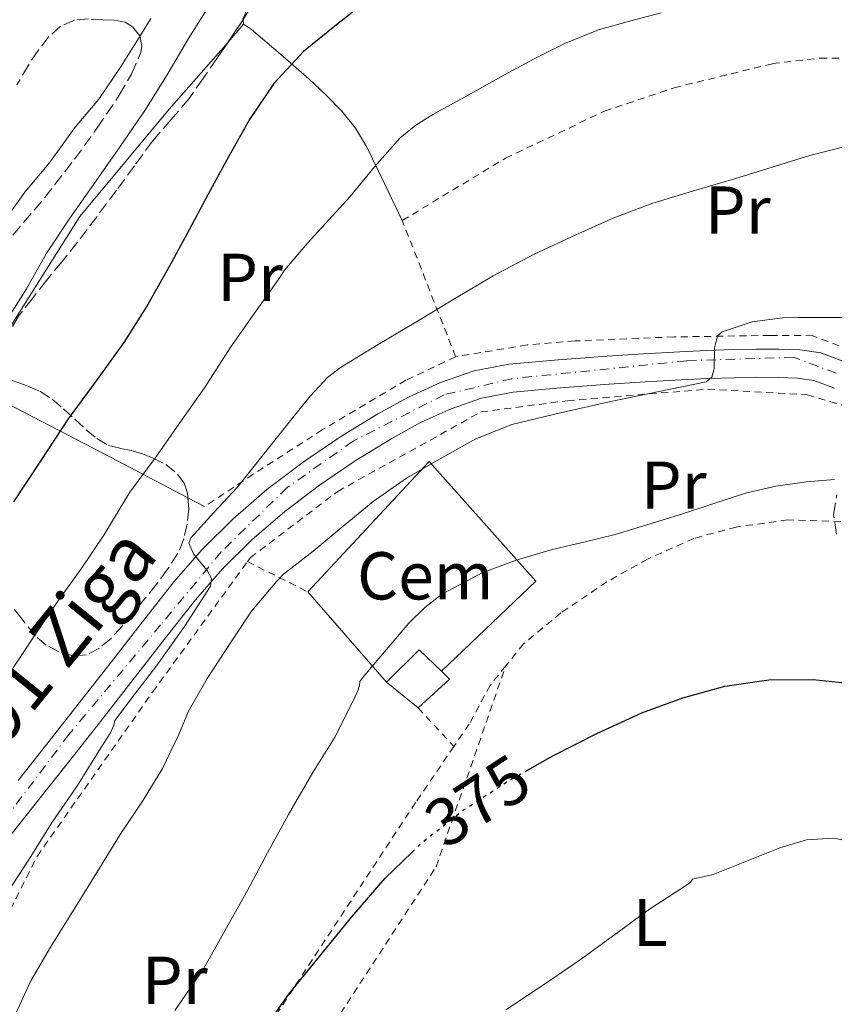
# Model space of a CAD drawing. Units: metres. Extents: x 613541 to 616970, y 4773332 to 4775703.
# Drawn here: x 616491 to 616612, y 4775060 to 4775206 of the extents above; entities that cross this region are included whole.
import ezdxf
from ezdxf.enums import TextEntityAlignment as Align

# ---------------------------------------------------------------- set-up
doc = ezdxf.new("R2010")
doc.units = ezdxf.units.M
doc.header["$MEASUREMENT"] = 0
for name, pattern in [('DGN Style 2', [1.7399219301090239, 1.043953158065414, -0.6959687720436097]), ('DGN Style 3', [2.435890702152634, 1.739921930109024, -0.6959687720436097]), ('DGN Style 4', [2.7856150101045474, 1.391937544087219, -0.6959687720436097, 0.001739921930109024, -0.6959687720436097]), ('DGN Style 5', [1.217945351076317, 0.5219765790327072, -0.6959687720436097])]:
    doc.linetypes.add(name, pattern=pattern)
for name, color, linetype, lineweight in [('Carretera', 9, 'Continuous', 0), ('Cota de curva de nivel directora', 7, 'Continuous', 0), ('Curva de nivel directora', 30, 'Continuous', 30), ('Curva de nivel directora no vista', 30, 'DGN Style 5', 30), ('Curva de nivel intermedia', 30, 'Continuous', 0), ('destino de construcciones', 7, 'Continuous', 0), ('Edificio', 1, 'Continuous', 13), ('Eje de carretera', 7, 'DGN Style 4', 0), ('Etiqueta de uso rústico', 92, 'Continuous', 0), ('Línea  de muro-pared o tapia', 1, 'Continuous', 13), ('Línea de asfalto', 7, 'Continuous', 13), ('Línea de cambio de uso (parcela vista)', 92, 'Continuous', 0), ('Tela metálica o alambrada', 7, 'DGN Style 2', 0), ('Texto de Carretera Red Local', 1, 'Continuous', 0), ('Zona arbolada', 92, 'DGN Style 3', 0)]:
    doc.layers.add(name, color=color, linetype=linetype, lineweight=lineweight)
doc.styles.add('Style-Arial', font='arial.ttf')

msp = doc.modelspace()

# ---------------------------------------------------------------- linework, layer by layer
at = {"layer": 'Carretera', "color": 9, "linetype": 'Continuous', "lineweight": 0}
for points in [[(616490.7300000011, 4775093.119999999, 357.8300000000018), (616495.8700000021, 4775099.600000001, 358.0299999999988), (616500.1799999992, 4775105.109999999, 358.2899999999936), (616504.4899999987, 4775110.640000001, 358.3699999999953), (616509.149999999, 4775116.59, 358.4400000000023), (616513.8000000004, 4775122.519999999, 358.4100000000035), (616517.9800000002, 4775127.32, 360.4499999999971), (616522.5199999999, 4775131.819999999, 360.9900000000052), (616527.5899999993, 4775136.210000002, 361.2400000000052), (616532.9400000003, 4775140.250000001, 361.5599999999977), (616538.3899999997, 4775143.939999999, 362.070000000007), (616544, 4775147.390000001, 362.2899999999936), (616548.5599999997, 4775149.890000001, 362.3399999999965), (616553.3200000006, 4775152.040000001, 362.4700000000012), (616558.3099999996, 4775153.76, 362.6199999999953), (616563.4499999983, 4775154.75, 363.0099999999948), (616570.7199999993, 4775155.430000001, 363.3699999999953), (616577.9999999994, 4775155.960000002, 363.6699999999983), (616583.3700000005, 4775156.310000001, 363.7899999999936), (616588.7500000006, 4775156.619999999, 363.9400000000023), (616592.6900000012, 4775156.8, 364.7799999999988), (616596.6400000007, 4775156.940000001, 365.3500000000058), (616600.0399999982, 4775156.99, 365.8099999999977), (616603.4499999991, 4775156.99, 365.8800000000047), (616606.5500000014, 4775156.88, 365.9499999999971), (616609.6400000006, 4775156.429999999, 366.0899999999965), (616613.4400000003, 4775155.029999999, 366.3899999999995)], [(616611.6700000024, 4775151.240000002, 367.179999999993), (616608.6100000001, 4775152.369999999, 366.9199999999983), (616606.1700000016, 4775152.720000001, 366.8000000000029), (616603.3700000008, 4775152.820000002, 366.7299999999959), (616600.0699999996, 4775152.83, 366.5500000000029), (616596.7399999991, 4775152.77, 365.7700000000041), (616592.8599999989, 4775152.630000001, 364.9600000000065), (616588.9600000007, 4775152.460000001, 364.7700000000041), (616583.6299999999, 4775152.140000002, 364.6100000000006), (616578.280000001, 4775151.8, 364.4900000000052), (616571.0700000003, 4775151.27, 364.2400000000052), (616564.0399999984, 4775150.619999999, 363.9499999999971), (616559.3900000014, 4775149.720000001, 363.6399999999995), (616554.8599999985, 4775148.17, 363.5299999999988), (616550.4200000018, 4775146.16, 363.4199999999983), (616546.0899999999, 4775143.78, 363.3800000000047), (616540.6499999994, 4775140.440000001, 363.2200000000012), (616535.3699999999, 4775136.859999999, 362.8099999999977), (616530.2100000011, 4775132.970000001, 362.6300000000047), (616525.3599999986, 4775128.76, 362.5), (616521.02, 4775124.470000001, 361.1499999999942), (616517.0199999991, 4775119.87, 359.7100000000065), (616512.4300000003, 4775114.020000001, 359.6300000000047), (616507.7800000011, 4775108.07, 359.570000000007), (616503.4600000005, 4775102.55, 359.4900000000052), (616499.1399999999, 4775097.02, 359.2100000000065), (616493.999999999, 4775090.529999999, 359.0099999999948), (616488.9099999995, 4775084.119999998, 358.7700000000041)]]:
    msp.add_polyline3d(points, dxfattribs=at)
at = {"layer": 'Curva de nivel directora', "color": 30, "linetype": 'Continuous', "lineweight": 30, "flags": 128}
for points, elevation in [([(616542.3200000009, 4775208.550000002), (616537.6499999993, 4775204.840000001), (616532.98, 4775201.080000003), (616528.5900000001, 4775196.340000001), (616524.9800000003, 4775191.020000001), (616521.9000000004, 4775185.490000002), (616518.8699999994, 4775179.940000001), (616516.0399999997, 4775174.670000001), (616513.1999999987, 4775169.4), (616509.9199999997, 4775163.610000002), (616506.3899999983, 4775157.960000001), (616502.2799999998, 4775152.280000002), (616498.1099999989, 4775146.65), (616494.0700000002, 4775140.500000002), (616490.0199999999, 4775134.359999999)], 350), ([(616565.8300000007, 4775094.440000001), (616569.9199999986, 4775096.760000002), (616576.4499999998, 4775100.09), (616583.1399999998, 4775103.140000001), (616589.1900000004, 4775105.369999999), (616595.4099999988, 4775107.080000001), (616601.9399999998, 4775108.030000002), (616608.5099999991, 4775108.04), (616613.1899999996, 4775107.550000001)], 375), ([(616526.7199999993, 4775055.62), (616530.8399999987, 4775061.480000001), (616535.3799999984, 4775067.060000001), (616540.1399999993, 4775072.920000001), (616545.1100000005, 4775078.62), (616549.0499999988, 4775082.460000001)], 375)]:
    msp.add_lwpolyline(points, dxfattribs=dict(at, elevation=elevation))
at = {"layer": 'Curva de nivel directora no vista', "color": 30, "linetype": 'DGN Style 5', "lineweight": 30, "elevation": 375, "flags": 128}
msp.add_lwpolyline([(616549.0499999988, 4775082.460000001), (616550.6299999991, 4775084.000000001), (616556.72, 4775088.740000002), (616563.2099999987, 4775092.95), (616565.8300000007, 4775094.440000001)], dxfattribs=at)
at = {"layer": 'Curva de nivel intermedia', "color": 30, "linetype": 'Continuous', "lineweight": 0, "flags": 128}
for points, elevation in [([(616488.640000001, 4775160.679999999), (616491.9500000011, 4775165.909999999), (616494.8900000004, 4775171.11), (616498.3700000005, 4775176.4), (616501.9199999999, 4775181.439999999), (616505.8499999995, 4775187.029999999), (616509.4700000006, 4775192.34), (616512.8000000009, 4775197.619999999), (616515.9700000003, 4775203.009999998), (616519.0400000014, 4775207.859999998)], 345.0000000000002), ([(616487.8499999995, 4775174.900000001), (616491.7300000021, 4775180.23), (616495.3399999996, 4775184.56), (616499.1500000006, 4775189.859999998), (616502.7000000001, 4775194.019999999), (616505.8899999997, 4775198.759999999), (616508.6400000012, 4775203.140000001), (616510.3800000001, 4775205.960000001)], 340.0000000000002), ([(616489.9700000007, 4775109.810000001), (616493.3900000005, 4775114.92), (616496.7000000009, 4775119.810000001), (616500.0500000013, 4775124.48), (616503.4400000023, 4775129.439999999), (616507.2900000011, 4775135.800000001), (616511.1300000012, 4775141), (616514.8600000017, 4775146.36), (616518.3500000008, 4775151.279999999), (616522.1399999994, 4775157.189999999), (616525.7400000002, 4775162.310000001), (616529.490000001, 4775167.59), (616530.1900000006, 4775168.709999999), (616533.5700000002, 4775172.679999999), (616536.7300000007, 4775176.13), (616539.8900000012, 4775179.590000001), (616543.5300000003, 4775183.989999999), (616547.3400000011, 4775188.279999998), (616549.6600000013, 4775190.149999999), (616552.1600000003, 4775191.75), (616557.3900000005, 4775194.630000001), (616562.2200000007, 4775197.34), (616567.1000000001, 4775199.970000001), (616571.8099999996, 4775202.34), (616576.6900000012, 4775204.289999999), (616581.3200000003, 4775205.57), (616585.9699999995, 4775206.789999999)], 355.0000000000002), ([(616492.3300000011, 4775081.430000001), (616495.7400000019, 4775086.929999999), (616499.5000000015, 4775092.34), (616502.9600000017, 4775097.960000002), (616504.4000000011, 4775100.159999998), (616504.8900000006, 4775101.300000001), (616505.0400000003, 4775102.000000001), (616508.1200000005, 4775106.039999999), (616511.2000000004, 4775110.069999999), (616515.3700000013, 4775115.899999999), (616519.2300000014, 4775121.909999999), (616519.37, 4775123.029999999), (616518.7400000021, 4775124.23), (616516.7100000002, 4775126.689999998), (616516.0199999996, 4775128.239999999), (616516.3000000011, 4775129.039999999), (616519.7200000009, 4775132.800000002), (616523.150000002, 4775136.500000001), (616527.4000000011, 4775141.840000001), (616531.6900000004, 4775147.17), (616534.0300000006, 4775150.07), (616536.5400000007, 4775152.8), (616538.4800000008, 4775154.289999999), (616544.0399999997, 4775157.690000001), (616549.6299999999, 4775161.009999999), (616555.3699999999, 4775164.439999998), (616561.120000001, 4775167.84), (616567.1600000004, 4775171.039999999), (616573.3699999999, 4775173.92), (616579.0000000002, 4775176.45), (616584.7699999993, 4775178.600000001), (616590.7999999997, 4775180.42), (616596.8500000003, 4775182.230000001), (616602.4299999994, 4775183.940000001), (616608.0100000006, 4775185.67), (616613.240000001, 4775186.989999998)], 360), ([(616489.9800000018, 4775057.76), (616492.6100000005, 4775063.430000001), (616495.5200000008, 4775068.399999999), (616498.5400000004, 4775073.249999999), (616502.3700000015, 4775079.480000001), (616505.8499999995, 4775085.109999999), (616509.2600000004, 4775090.199999998), (616512.1300000002, 4775094.869999998), (616514.5300000008, 4775099.91), (616515.9500000002, 4775103.359999999), (616518.7199999996, 4775108.21), (616522.3800000009, 4775113.78), (616525.2799999998, 4775118.199999999), (616529.0500000007, 4775122.609999998), (616530.0300000019, 4775123.680000001), (616534.4300000007, 4775127.079999999), (616538.8800000009, 4775130.759999998), (616543.3300000011, 4775134.449999998), (616548.2500000009, 4775137.890000001), (616553.4900000001, 4775140.92), (616558.5400000016, 4775143.720000001), (616563.8700000002, 4775145.83), (616571.0700000019, 4775147.569999999), (616578.2900000017, 4775149.17), (616585.4599999998, 4775150.66), (616592.6399999993, 4775152.16), (616593.5100000009, 4775152.830000001), (616593.8300000007, 4775154.060000001), (616593.8799999999, 4775157.209999999), (616594.3400000002, 4775158.949999998), (616595.0399999998, 4775159.539999999), (616599.4499999998, 4775161.039999999), (616603.9800000006, 4775161.65), (616606.3099999996, 4775161.67), (616608.640000001, 4775161.680000001), (616614.0099999999, 4775161.7)], 365.0000000000002), ([(616513.9299999997, 4775059.060000001), (616518.1600000008, 4775065.199999998), (616521.6100000021, 4775071.300000001), (616524.7300000022, 4775076.92), (616527.6800000004, 4775082.4), (616530.7800000006, 4775088.050000001), (616534.4000000017, 4775094.31), (616537.5700000012, 4775099.400000001), (616540.4600000011, 4775105.09), (616541.0900000016, 4775106.52), (616541.2800000015, 4775107.24), (616541.3399999996, 4775107.779999998), (616541.9499999998, 4775108.579999999), (616545.2900000014, 4775112.49), (616548.6200000019, 4775116.399999999), (616550.9599999998, 4775118.749999999), (616553.6100000008, 4775120.760000001), (616559.5499999997, 4775123.890000001), (616564.6400000014, 4775125.800000001), (616569.8200000003, 4775127.32), (616574.5099999999, 4775128.4), (616579.1800000012, 4775129.560000001), (616583.890000001, 4775130.970000001), (616588.5700000012, 4775132.42), (616593.5199999999, 4775134.050000001), (616598.4800000021, 4775135.680000001), (616602.9800000014, 4775136.710000001), (616607.53, 4775137.350000001), (616611.6600000006, 4775137.689999999)], 370.0000000000002), ([(616562.9900000019, 4775059.140000001), (616568.8600000015, 4775063.06), (616574.0300000014, 4775066.579999999), (616579.2599999995, 4775070.390000001), (616584.2500000007, 4775074.05), (616589.8699999999, 4775077.680000001), (616590.3300000003, 4775078.039999999), (616590.6499999999, 4775078.470000001), (616593.690000002, 4775079.17), (616598.6400000007, 4775081.16), (616603.5800000007, 4775083.140000001), (616607.5000000009, 4775084.309999999), (616611.5800000002, 4775084.579999999), (616614.2100000011, 4775084.039999999)], 380.0000000000002), ([(616489.1799999995, 4775076.630000001), (616492.3300000011, 4775081.430000001)], 360)]:
    msp.add_lwpolyline(points, dxfattribs=dict(at, elevation=elevation))
at = {"layer": 'Edificio', "color": 51, "linetype": 'Continuous', "lineweight": 13, "extrusion": (-0.1173045760980383, 0.1373377233069106, 0.9835537535810303), "elevation": 583843.5266975191, "flags": 128}
msp.add_lwpolyline([(-3570105.370255607, -3177303.269253504), (-3570112.140898222, -3177303.767549188), (-3570112.600064902, -3177299.116789469)], dxfattribs=at)
at = {"layer": 'Edificio', "color": 51, "linetype": 'Continuous', "lineweight": 13, "extrusion": (-0.113724076059288, 0.1359016657311717, 0.9841735475900346), "elevation": 579193.9947350718, "flags": 128}
msp.add_lwpolyline([(-3537300.776949663, -3214629.752897534), (-3537300.96046968, -3214628.059965047), (-3537294.638706611, -3214627.777809633)], dxfattribs=at)
at = {"layer": 'Edificio', "color": 51, "linetype": 'Continuous', "lineweight": 13, "extrusion": (-0.1381561707184555, 0.1131172058421164, 0.9839295555246246), "elevation": 455332.1343869964, "flags": 128}
msp.add_lwpolyline([(-4085262.179156688, -2507001.469758548), (-4085262.179156688, -2507007.630253658)], dxfattribs=at)
at = {"layer": 'Edificio', "color": 1, "linetype": 'Continuous', "lineweight": 13}
msp.add_polyline3d([(616554.6500000004, 4775108.119999999, 371.8399999999965), (616549.9800000006, 4775103.850000001, 371.8899999999995), (616545.29, 4775107.689999999, 370.7899999999936), (616550.1200000001, 4775112.460000001, 370.6999999999971), (616553.4400000004, 4775109.279999999, 371.5399999999936)], close=True, dxfattribs=at)
at = {"layer": 'Eje de carretera', "color": 7, "linetype": 'DGN Style 4', "lineweight": 0}
msp.add_polyline3d([(616611.9600000002, 4775153.420000001, 366.7200000000012), (616605.6200000012, 4775155.800000002, 366.1600000000035), (616589.7600000004, 4775155.27, 364.4199999999984), (616563.8799999993, 4775152.620000001, 363.5), (616553.8399999988, 4775150.24, 362.9400000000023), (616540.3599999984, 4775143.369999999, 362.5299999999989), (616530.5899999985, 4775136.500000001, 361.8800000000049), (616520.8099999973, 4775126.980000001, 360.9700000000014), (616511.8299999986, 4775116.140000001, 359.1300000000046), (616498.2399999986, 4775099.92, 358.5700000000069), (616472.8799999983, 4775066.340000001, 357.5500000000029), (616458.6200000001, 4775045.730000002, 354.75), (616444.3500000007, 4775022.460000002, 353.4299999999931), (616435.3699999996, 4775000.26, 351.8999999999941), (616427.2100000012, 4774984.560000001, 350.320000000007), (616414.7899999982, 4774966.850000001, 348.6499999999943), (616403.9600000009, 4774953.630000002, 347.8600000000007), (616393.3999999975, 4774940.949999999, 346.9999999999999), (616385.7300000008, 4774931.960000001, 346.3899999999995), (616374.1898621548, 4774922.059706816, 346.2200000000012)], dxfattribs=at)
at = {"layer": 'Línea  de muro-pared o tapia', "color": 1, "linetype": 'Continuous', "lineweight": 13, "extrusion": (-0.1648386322919955, 0.1892171746461075, 0.9680005610138089), "elevation": 802260.8186310418, "flags": 128}
msp.add_lwpolyline([(-3601475.483385401, -3093142.997770949), (-3601475.483385401, -3093161.288410631)], dxfattribs=at)
at = {"layer": 'Línea  de muro-pared o tapia', "color": 1, "linetype": 'Continuous', "lineweight": 13}
msp.add_polyline3d([(616533.6600000003, 4775121.039999999, 366.1900000000023), (616551.6399999997, 4775140.350000001, 364.8899999999995), (616567.4400000004, 4775122.65, 370.679999999993), (616553.4400000004, 4775109.279999999, 371.5500000000029)], dxfattribs=at)
at = {"layer": 'Línea de asfalto', "color": 7, "linetype": 'Continuous', "lineweight": 13}
for points in [[(616490.7300000007, 4775093.12, 357.8300000000018), (616495.8700000015, 4775099.600000001, 358.0299999999989), (616500.1799999988, 4775105.109999999, 358.2899999999935), (616504.4899999984, 4775110.640000002, 358.3699999999954), (616509.1499999985, 4775116.59, 358.4400000000024), (616513.7999999999, 4775122.52, 358.4100000000034), (616517.9799999997, 4775127.32, 360.4499999999972), (616522.5199999994, 4775131.82, 360.9900000000054), (616527.5899999988, 4775136.210000002, 361.2400000000054), (616532.9399999998, 4775140.250000001, 361.5599999999977), (616538.3899999993, 4775143.939999999, 362.0700000000069), (616543.9999999995, 4775147.390000001, 362.2899999999937), (616548.5599999992, 4775149.890000002, 362.3399999999966), (616553.3200000002, 4775152.040000002, 362.4700000000012), (616558.3099999991, 4775153.760000001, 362.6199999999955), (616563.449999998, 4775154.750000001, 363.0099999999948), (616570.7199999989, 4775155.430000001, 363.3699999999955), (616577.9999999988, 4775155.960000002, 363.6699999999984), (616583.37, 4775156.310000001, 363.7899999999937), (616588.75, 4775156.619999999, 363.9400000000023), (616592.6900000006, 4775156.800000001, 364.7799999999988), (616596.6400000004, 4775156.940000001, 365.3500000000059), (616600.0399999977, 4775156.99, 365.8099999999977), (616603.4499999986, 4775156.99, 365.8800000000047), (616606.550000001, 4775156.880000001, 365.9499999999972), (616609.64, 4775156.430000001, 366.0899999999966), (616613.4399999998, 4775155.03, 366.3899999999995)], [(616611.6700000018, 4775151.240000002, 367.179999999993), (616608.6099999996, 4775152.37, 366.9199999999982), (616606.1700000011, 4775152.720000002, 366.800000000003), (616603.3700000005, 4775152.820000002, 366.729999999996), (616600.0699999991, 4775152.830000001, 366.5500000000029), (616596.7399999986, 4775152.770000001, 365.7700000000042), (616592.8599999984, 4775152.630000002, 364.9600000000063), (616588.9600000002, 4775152.460000002, 364.7700000000042), (616583.6299999993, 4775152.140000002, 364.6100000000005), (616578.2800000005, 4775151.800000001, 364.4900000000054), (616571.0699999998, 4775151.270000001, 364.2400000000052), (616564.0399999979, 4775150.62, 363.9499999999972), (616559.390000001, 4775149.720000002, 363.6399999999995), (616554.859999998, 4775148.17, 363.5299999999989), (616550.4200000011, 4775146.160000001, 363.4199999999982), (616546.0899999995, 4775143.78, 363.3800000000047), (616540.649999999, 4775140.440000001, 363.2200000000012), (616535.3699999994, 4775136.86, 362.8099999999978), (616530.2100000007, 4775132.970000002, 362.6300000000046), (616525.3599999981, 4775128.76, 362.5000000000001), (616521.0199999996, 4775124.470000001, 361.1499999999942), (616517.0199999987, 4775119.870000001, 359.7100000000065), (616512.4299999998, 4775114.020000001, 359.6300000000047), (616507.7800000006, 4775108.070000002, 359.5700000000071), (616503.4600000001, 4775102.550000001, 359.4900000000054), (616499.1399999994, 4775097.020000001, 359.2100000000065), (616493.9999999985, 4775090.529999999, 359.0099999999949), (616488.909999999, 4775084.119999999, 358.7700000000042)]]:
    msp.add_polyline3d(points, dxfattribs=at)
at = {"layer": 'Línea de cambio de uso (parcela vista)', "color": 92, "linetype": 'Continuous', "lineweight": 0, "extrusion": (-0.05018767649385567, -0.05748929015151602, 0.9970838373206251), "elevation": -305117.1134151942, "flags": 128}
msp.add_lwpolyline([(-2675957.329458551, 3991091.829161962), (-2675957.329458551, 3991095.334418145)], dxfattribs=at)
at = {"layer": 'Línea de cambio de uso (parcela vista)', "color": 92, "linetype": 'Continuous', "lineweight": 0, "extrusion": (-0.03048827056194758, 0.2541444817689845, 0.966685599222682), "elevation": 1195132.620658036, "flags": 128}
msp.add_lwpolyline([(-1180911.215953549, -4512182.705683602), (-1180911.215953549, -4512183.406556017)], dxfattribs=at)
at = {"layer": 'Línea de cambio de uso (parcela vista)', "color": 92, "linetype": 'Continuous', "lineweight": 0, "extrusion": (-0.2816763696012116, 0.1481222299699514, 0.9480075040826472), "elevation": 533985.0724326592, "flags": 128}
msp.add_lwpolyline([(-4513343.404765914, -1589524.424160316), (-4513343.404765914, -1589527.366834206)], dxfattribs=at)
at = {"layer": 'Línea de cambio de uso (parcela vista)', "color": 92, "linetype": 'Continuous', "lineweight": 0}
for points in [[(616524.0393000003, 4775205.7927, 348.790599999993), (616524.0300000003, 4775205.869999999, 348.7700000000041), (616524.3499999996, 4775206.67, 348.6000000000058), (616525.6699999999, 4775209.720000001, 347.9600000000065), (616527, 4775212.779999999, 347.4100000000035), (616529.4400000004, 4775218.27, 346.5500000000029), (616531.8499999996, 4775223.789999999, 345.8899999999995), (616534.9000000004, 4775231.310000001, 345.3600000000006), (616535.5050999997, 4775232.9242, 345.3304000000062)], [(616547.6399999997, 4775176.060000001, 358.070000000007), (616544.9800000006, 4775181.539999999, 356.3399999999965), (616542.3200000003, 4775187.02, 354.6100000000006), (616540.6799999997, 4775189.74, 353.8800000000047), (616538.6699999999, 4775192.24, 353.2100000000065), (616536.3300000001, 4775194.67, 352.2799999999988), (616533.8499999996, 4775196.99, 351.3699999999953), (616529.5999999996, 4775200.689999999, 350.3699999999953), (616525.29, 4775204.32, 349.3500000000058), (616524.1200000001, 4775205.119999999, 348.9700000000012)], [(616515.8608999997, 4775134.978399999, 357.9934999999969), (616504.4100000003, 4775141, 353.6499999999942), (616489.0199999996, 4775149, 348.179999999993), (616484.2000000002, 4775151.9, 346.570000000007), (616499.8799999999, 4775176.640000001, 347.0099999999948), (616513.1200000001, 4775192.52, 347.6900000000023), (616521.8214999996, 4775202.4871, 348.7024999999995)]]:
    msp.add_polyline3d(points, dxfattribs=at)
at = {"layer": 'Tela metálica o alambrada', "color": 7, "linetype": 'DGN Style 2', "lineweight": 0, "extrusion": (-0.2842625053996424, 0.1419728009161067, 0.9481764349655363), "elevation": 503027.934067875, "flags": 128}
msp.add_lwpolyline([(-4547426.417361234, -1499934.143100244), (-4547426.417361234, -1499923.568560065)], dxfattribs=at)
at = {"layer": 'Tela metálica o alambrada', "color": 7, "linetype": 'DGN Style 2', "lineweight": 0, "extrusion": (-0.256220704108334, 0.2750391739263, 0.9266630474947019), "elevation": 1155713.226840082, "flags": 128}
msp.add_lwpolyline([(-3705989.806871632, -2848107.667169209), (-3705989.806871632, -2848099.260523029)], dxfattribs=at)
at = {"layer": 'Tela metálica o alambrada', "color": 7, "linetype": 'DGN Style 2', "lineweight": 0}
for points in [[(616555.5300000003, 4775155.869999999, 361.7299999999959), (616547.6399999997, 4775176.060000001, 358.070000000007), (616562.9100000003, 4775185.26, 358.0399999999936), (616577.5800000001, 4775192.24, 358.4700000000012), (616587.9299999997, 4775195.710000001, 358.4199999999983), (616602.4800000006, 4775199.279999999, 357.6399999999995), (616609.5300000003, 4775200.109999999, 357.4799999999959), (616614.4000000004, 4775200.119999999, 357.4799999999959)], [(616617.2400000002, 4775155.640000001, 365.7799999999988), (616608.4600000001, 4775158.99, 364.8999999999942), (616602.1200000001, 4775159.02, 364.4499999999971), (616587.8799999999, 4775158.810000001, 363.4799999999959), (616573.2100000001, 4775158.220000001, 362.7700000000041), (616566.1200000001, 4775157.609999999, 362.5800000000018), (616555.5300000003, 4775155.869999999, 361.7299999999959)], [(616555.5300000003, 4775155.869999999, 361.7299999999959), (616548.1699999999, 4775152.380000001, 361.3500000000058), (616535.8200000003, 4775145.07, 360.6300000000047), (616525.5599999996, 4775138.460000001, 359.6199999999953), (616518.3300000001, 4775133.680000001, 358.929999999993)], [(616524.6900000004, 4775125.52, 363.6900000000023), (616525.1299999999, 4775126.119999999, 363.6699999999983), (616538.0800000001, 4775135.930000001, 364.2599999999948), (616559.29, 4775147.689999999, 365.8600000000006), (616572.1200000001, 4775149.359999999, 366.7400000000052), (616592.8799999999, 4775151.07, 367.6100000000006), (616607.6399999997, 4775150.25, 367.7799999999988), (616614.8399999999, 4775148.109999999, 368.4100000000035), (616620.9199999999, 4775143.9, 368.8500000000058), (616623.0800000001, 4775141.08, 369.7799999999988), (616620.1200000001, 4775129.58, 373.0800000000018), (616619.6299999999, 4775129.74, 373.0800000000018)], [(616619.6299999999, 4775129.74, 373.0800000000018), (616614.3300000001, 4775131.430000001, 373.0599999999977), (616604.7599999999, 4775131.710000001, 372.679999999993), (616597.0999999996, 4775130.65, 372.6900000000023), (616590.8399999999, 4775128.960000001, 372.7100000000065), (616583.9800000006, 4775125.9, 373.1699999999983), (616577.9199999999, 4775122.52, 373.2899999999936), (616571.1500000004, 4775117.930000001, 374.0500000000029), (616565.5999999996, 4775113.359999999, 374.1699999999983), (616562.9600000001, 4775110.07, 374.9100000000035)], [(616482.5499999998, 4775060.050000001, 364.0299999999988), (616482.5700000003, 4775060.039999999, 364.0399999999936), (616493.5300000003, 4775081.869999999, 364.3699999999953), (616510.6399999997, 4775106.199999999, 364.4700000000012), (616524.6900000004, 4775125.52, 363.6900000000023)], [(616519.8600000005, 4775023.57, 382.570000000007), (616518.8300000001, 4775024.220000001, 382.3300000000018), (616524, 4775035.52, 381.7799999999988), (616538.5099999999, 4775058.640000001, 379.9900000000052), (616552.6399999997, 4775080.32, 378.2599999999948), (616562.9600000001, 4775110.07, 374.9100000000035)], [(616562.9600000001, 4775110.07, 374.9100000000035), (616560.6699999999, 4775107.199999999, 375.5599999999977), (616557.5599999996, 4775101.470000001, 376.1000000000058), (616555.29, 4775098.15, 375.9799999999959)], [(616555.29, 4775098.15, 375.9799999999959), (616549.5999999996, 4775089.84, 375.6900000000023), (616517.6600000003, 4775041.230000001, 374.7599999999948), (616509.9800000006, 4775025.949999999, 374.8399999999965), (616505.2100000001, 4775012.76, 374.8500000000058), (616498.4600000001, 4774987.08, 374.5800000000018), (616493.8700000001, 4774964.439999999, 373.1699999999983), (616494.1699999999, 4774962.449999999, 373.1100000000006)]]:
    msp.add_polyline3d(points, dxfattribs=at)
at = {"layer": 'Zona arbolada', "color": 92, "linetype": 'DGN Style 3', "lineweight": 0, "extrusion": (0.1772047109098043, -0.03426767806727207, 0.9835772550599422), "elevation": -54039.73511649735, "flags": 128}
msp.add_lwpolyline([(4805403.151600193, 296433.1863632771), (4805400.389202844, 296434.3615130869), (4805399.485051069, 296434.762094564)], dxfattribs=at)
at = {"layer": 'Zona arbolada', "color": 92, "linetype": 'DGN Style 3', "lineweight": 0}
for points in [[(616536.5630000001, 4775235.7467, 348.7400000000052), (616537.8700000001, 4775234.33, 348.7599999999948), (616538.54, 4775232.91, 348.7700000000041), (616538.5899999999, 4775231.5, 348.7899999999936), (616538.0899999999, 4775229.539999999, 348.8600000000006), (616537.29, 4775227.600000001, 348.9499999999971), (616536.1600000003, 4775225.430000001, 349.0399999999936), (616534.9199999999, 4775223.369999999, 349.1300000000047), (616533.25, 4775221.130000001, 349.2899999999936), (616531.6299999999, 4775218.859999999, 349.4799999999959), (616530, 4775216.119999999, 349.6499999999942), (616528.4000000004, 4775213.359999999, 349.8099999999977), (616526.5199999996, 4775209.949999999, 349.9900000000052), (616524.5700000003, 4775206.59, 350.1999999999971), (616524.0393000003, 4775205.7927, 350.2679000000062)], [(616524.5700000003, 4775206.59, 350.1999999999971), (616522.3799999999, 4775203.300000001, 350.4799999999959), (616520.1399999997, 4775200.039999999, 350.7700000000041), (616518.1100000005, 4775197.08, 351.0399999999936), (616516.0599999996, 4775194.119999999, 351.2899999999936), (616513.3600000005, 4775190.949999999, 351.3999999999942), (616510.6200000001, 4775187.800000001, 351.3800000000047), (616507.9600000001, 4775184.16, 351.3899999999995), (616505.29, 4775180.52, 351.3999999999942), (616502.4199999999, 4775176.66, 351.3999999999942), (616499.5, 4775172.83, 351.3999999999942), (616497.2199999997, 4775169.980000001, 351.3999999999942), (616494.9199999999, 4775167.15, 351.3999999999942), (616492.8399999999, 4775164.52, 351.3999999999942), (616490.7800000003, 4775161.869999999, 351.4100000000035)], [(616489.9199999999, 4775173.9, 347.8000000000029), (616494.6299999999, 4775179.4, 348.2100000000065), (616499.0700000003, 4775185.119999999, 348.6600000000035), (616502.4500000002, 4775189.779999999, 348.7599999999948), (616505.7100000001, 4775194.619999999, 348.6600000000035), (616507.5099999999, 4775197.74, 348.4700000000012), (616508.8899999997, 4775200.92, 348.0500000000029), (616509.0700000003, 4775201.890000001, 347.8399999999965), (616508.7300000006, 4775203.380000001, 347.4199999999983), (616507.6299999999, 4775204.779999999, 347.0800000000018), (616506.5599999996, 4775205.439999999, 346.9199999999983), (616504.9400000004, 4775205.720000001, 346.6999999999971), (616503.29, 4775205.76, 346.4900000000052), (616501.1699999999, 4775205.91, 346.2299999999959), (616499.0700000003, 4775205.720000001, 345.9700000000012), (616496.9900000002, 4775204.82, 345.5099999999948), (616495.29, 4775203.310000001, 345), (616493.6699999999, 4775201.230000001, 344.5599999999977), (616492.2400000002, 4775199.050000001, 344.2299999999959), (616490.5199999996, 4775196.140000001, 343.9700000000012)], [(616489.9199999999, 4775173.9, 347.8000000000029), (616494.6299999999, 4775179.4, 348.2100000000065), (616499.0700000003, 4775185.119999999, 348.6600000000035), (616502.4500000002, 4775189.779999999, 348.7599999999948), (616505.7100000001, 4775194.619999999, 348.6600000000035), (616507.5099999999, 4775197.74, 348.4700000000012), (616508.8899999997, 4775200.92, 348.0500000000029), (616509.0700000003, 4775201.890000001, 347.8399999999965), (616508.7300000006, 4775203.380000001, 347.4199999999983), (616507.6299999999, 4775204.779999999, 347.0800000000018), (616506.5599999996, 4775205.439999999, 346.9199999999983), (616504.9400000004, 4775205.720000001, 346.6999999999971), (616503.29, 4775205.76, 346.4900000000052), (616501.1699999999, 4775205.91, 346.2299999999959), (616499.0700000003, 4775205.720000001, 345.9700000000012), (616496.9900000002, 4775204.82, 345.5099999999948), (616495.29, 4775203.310000001, 345), (616493.6699999999, 4775201.230000001, 344.5599999999977), (616492.2400000002, 4775199.050000001, 344.2299999999959), (616490.5199999996, 4775196.140000001, 343.9700000000012)], [(616521.8214999996, 4775202.4871, 350.5522999999957), (616520.1399999997, 4775200.039999999, 350.7700000000041), (616518.1100000005, 4775197.08, 351.0399999999936), (616516.0599999996, 4775194.119999999, 351.2899999999936), (616513.3600000005, 4775190.949999999, 351.3999999999942), (616510.6200000001, 4775187.800000001, 351.3800000000047), (616507.9600000001, 4775184.16, 351.3899999999995), (616505.29, 4775180.52, 351.3999999999942), (616502.4199999999, 4775176.66, 351.3999999999942), (616499.5, 4775172.83, 351.3999999999942), (616497.2199999997, 4775169.980000001, 351.3999999999942), (616494.9199999999, 4775167.15, 351.3999999999942), (616492.8399999999, 4775164.52, 351.3999999999942), (616490.7800000003, 4775161.869999999, 351.4100000000035), (616489.2300000006, 4775159.26, 351.429999999993), (616487.9199999999, 4775156.51, 351.4600000000065), (616486.9199999999, 4775154.800000001, 351.4900000000052), (616486.6600000003, 4775153.970000001, 351.5500000000029), (616486.9699999997, 4775153.369999999, 351.6699999999983), (616488.6600000003, 4775152.680000001, 352.0200000000041), (616490.4100000003, 4775152.17, 352.3699999999953), (616492.1699999999, 4775151.52, 352.7400000000052)], [(616490.4100000003, 4775152.17, 352.3699999999953), (616492.1699999999, 4775151.52, 352.7400000000052), (616493.9199999999, 4775150.779999999, 353.1100000000006), (616495.7699999996, 4775149.57, 353.5), (616497.4500000002, 4775148.140000001, 353.8600000000006), (616499.1299999999, 4775146.600000001, 354.2799999999988), (616500.7999999998, 4775145.050000001, 354.7700000000041), (616502.3700000001, 4775143.74, 355.429999999993), (616504.0899999999, 4775142.730000001, 356.1199999999953), (616505.8499999996, 4775142.289999999, 356.6300000000047), (616507.6399999997, 4775141.949999999, 357.1399999999995), (616509.1600000003, 4775141.470000001, 357.6100000000006), (616510.6500000004, 4775140.91, 358.070000000007), (616512.5899999999, 4775139.92, 358.6699999999983), (616514.3499999996, 4775138.49, 359.2200000000012), (616515.2999999998, 4775137.16, 359.5599999999977), (616515.7999999998, 4775135.640000001, 359.8800000000047), (616516.0099999999, 4775133.359999999, 360.3399999999965), (616515.7699999996, 4775131.08, 360.6900000000023), (616515.2800000003, 4775128.880000001, 360.7899999999936), (616514.4000000004, 4775126.76, 360.7899999999936), (616512.8600000005, 4775124.390000001, 360.7899999999936), (616511.2000000002, 4775122.17, 360.7899999999936), (616509.5099999999, 4775120.039999999, 360.7899999999936), (616507.7999999998, 4775117.930000001, 360.7899999999936), (616506.1799999997, 4775116.02, 360.7899999999936), (616504.4800000006, 4775114.16, 360.7899999999936), (616502.7699999996, 4775112.730000001, 360.6999999999971), (616500.8399999999, 4775111.74, 360.5200000000041), (616498.7999999998, 4775111.550000001, 360.3399999999965), (616496.7599999999, 4775112.16, 360.0200000000041), (616494.8799999999, 4775113.16, 359.429999999993), (616493.2800000003, 4775114.52, 358.7899999999936), (616491.2599999999, 4775117.060000001, 357.9700000000012), (616489.2400000002, 4775119.58, 357.2400000000052)], [(616492.1699999999, 4775151.52, 352.7400000000052), (616493.9199999999, 4775150.779999999, 353.1100000000006), (616495.7699999996, 4775149.57, 353.5), (616497.4500000002, 4775148.140000001, 353.8600000000006), (616499.1299999999, 4775146.600000001, 354.2799999999988), (616500.7999999998, 4775145.050000001, 354.7700000000041), (616502.3700000001, 4775143.74, 355.429999999993), (616504.0899999999, 4775142.730000001, 356.1199999999953), (616505.8499999996, 4775142.289999999, 356.6300000000047), (616507.6399999997, 4775141.949999999, 357.1399999999995), (616509.1600000003, 4775141.470000001, 357.6100000000006), (616510.6500000004, 4775140.91, 358.070000000007), (616512.5899999999, 4775139.92, 358.6699999999983), (616514.3499999996, 4775138.49, 359.2200000000012), (616515.2999999998, 4775137.16, 359.5599999999977), (616515.7999999998, 4775135.640000001, 359.8800000000047), (616515.8608999997, 4775134.978399999, 360.0135000000009)], [(616515.8608999997, 4775134.978399999, 360.0135000000009), (616516.0099999999, 4775133.359999999, 360.3399999999965), (616515.7699999996, 4775131.08, 360.6900000000023), (616515.2800000003, 4775128.880000001, 360.7899999999936), (616514.4000000004, 4775126.76, 360.7899999999936), (616512.8600000005, 4775124.390000001, 360.7899999999936), (616511.2000000002, 4775122.17, 360.7899999999936), (616509.5099999999, 4775120.039999999, 360.7899999999936), (616507.7999999998, 4775117.930000001, 360.7899999999936), (616506.1799999997, 4775116.02, 360.7899999999936), (616504.4800000006, 4775114.16, 360.7899999999936), (616502.7699999996, 4775112.730000001, 360.6999999999971), (616500.8399999999, 4775111.74, 360.5200000000041), (616498.7999999998, 4775111.550000001, 360.3399999999965), (616496.7599999999, 4775112.16, 360.0200000000041), (616494.8799999999, 4775113.16, 359.429999999993), (616493.2800000003, 4775114.52, 358.7899999999936), (616491.2599999999, 4775117.060000001, 357.9700000000012), (616489.2400000002, 4775119.58, 357.2400000000052), (616487.0994999995, 4775122.054300001, 356.670499999993)], [(616611.9600000001, 4775129.59, 376.8399999999965), (616611.54, 4775132.52, 376.7100000000065), (616612, 4775135.430000001, 376.5800000000018)], [(616611.9600000001, 4775129.59, 376.8399999999965), (616611.54, 4775132.52, 376.7100000000065), (616612, 4775135.430000001, 376.5800000000018)]]:
    msp.add_polyline3d(points, dxfattribs=at)

# ---------------------------------------------------------------- texts
at = {"layer": 'Cota de curva de nivel directora', "color": 7, "linetype": 'Continuous', "lineweight": 0, "style": 'Style-Arial'}
msp.add_text('375', height=7.000000000000002, rotation=32.98907, dxfattribs=at).set_placement((616558.8147448666, 4775090.105585839, 375), align=Align.MIDDLE_CENTER)
at = {"layer": 'destino de construcciones', "color": 7, "linetype": 'Continuous', "lineweight": 0, "style": 'Style-Arial'}
msp.add_text('Cem', height=7.000000000000002, dxfattribs=at).set_placement((616551.0446666225, 4775123.42001, 368.8399999999965), align=Align.MIDDLE_CENTER)
at = {"layer": 'Etiqueta de uso rústico', "color": 92, "linetype": 'Continuous', "lineweight": 0, "style": 'Style-Arial'}
for s, p in [('Pr', (616597.345456608, 4775177.59001, 360.8800000000047)), ('Pr', (616525.0854566091, 4775167.63001, 352.9600000000065)), ('Pr', (616587.8554566096, 4775136.85001, 368.5899999999965)), ('L', (616584.3714203807, 4775072.07001, 380.2200000000012)), ('Pr', (616513.9354566099, 4775063.510010001, 368.7799999999988))]:
    msp.add_text(s, height=7.000000000000002, dxfattribs=at).set_placement(p, align=Align.MIDDLE_CENTER)
at = {"layer": 'Texto de Carretera Red Local', "color": 1, "linetype": 'Continuous', "lineweight": 0, "style": 'Style-Arial'}
msp.add_text('NA-2591 Ziga', height=8, rotation=51.05, dxfattribs=at).set_placement((616487.5546310507, 4775102.881656209, 355.1699999999983), align=Align.MIDDLE_CENTER)

doc.saveas('drawing.dxf')
